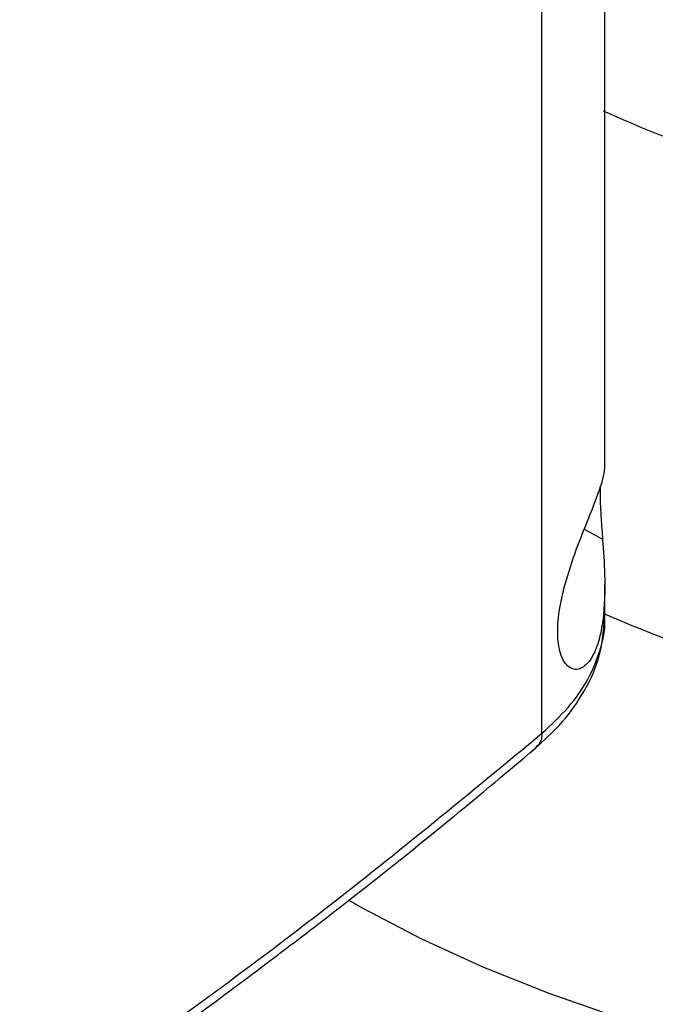
# Model space of a CAD drawing. Units: inches. Extents: x 0.4 to 10.6, y 0.4 to 8.1.
# Drawn here: x 3.3 to 3.4, y 5.9 to 6.1 of the extents above; entities that cross this region are included whole.
import ezdxf

# ---------------------------------------------------------------- set-up
doc = ezdxf.new("R2010")
doc.units = ezdxf.units.IN
doc.header["$MEASUREMENT"] = 0

msp = doc.modelspace()

# ---------------------------------------------------------------- linework, layer by layer
at = {"color": 7, "linetype": 'Continuous', "lineweight": 25}
for p, q in [((3.373916897402057, 5.963450753825529), (3.373916897402058, 6.438155906673312)), ((3.385377367863843, 6.011660546353423), (3.385377367863843, 6.433377780846857)), ((3.385377367863843, 5.984686595600573), (3.385377367863843, 5.990452611313074))]:
    msp.add_line(p, q, dxfattribs=at)
at = {"color": 8, "linetype": 'Continuous', "lineweight": 25}
msp.add_line((3.381642105739039, 6.000698229046534), (3.384977066710813, 5.998829529304464), dxfattribs=at)
at = {"color": 7, "linetype": 'Continuous', "lineweight": 25, "flags": 128}
msp.add_lwpolyline([(3.462575230520687, 5.896776333844172), (3.455209331427235, 5.897503981674086), (3.441104616499203, 5.899312968830648), (3.427232318786674, 5.901645223388378), (3.41365062352722, 5.904490963061148), (3.400416497070732, 5.907838251827804), (3.387585447942754, 5.911673049995994), (3.375211294022431, 5.915979273089514), (3.363345936811629, 5.920738859312191), (3.352039143741993, 5.925931845305334), (3.341338339433046, 5.931536449880999), (3.338679286137979, 5.933047633115067)], dxfattribs=at)
at = {"color": 7, "linetype": 'Continuous', "lineweight": 25}
for centre, radius, start, end in [((3.484601544152782, 6.298822335388998), 0.2431684959806391, 245.848675803255, 260.4133686751326), ((3.484684364492578, 6.214373086195711), 0.2497378463463553, 246.4994058660702, 260.390270466395)]:
    msp.add_arc(centre, radius, start, end, dxfattribs=at)
for points, knots in [([(3.377930733818002, 5.989846744892336), (3.378565662376658, 5.991986134028127), (3.379742312158489, 5.995950850570727), (3.38187354096806, 6.00128936402403), (3.383707565885098, 6.005868817215755), (3.385127264547931, 6.009828957395934), (3.385280264875624, 6.011021871342836), (3.385362246759672, 6.011661068227901)], [0, 0, 0, 0, 0.1882800401983725, 0.3489206229608239, 0.5336127052243755, 0.7500965540480049, 1, 1, 1, 1]), ([(3.384544985496484, 6.008357047091592), (3.384530812094077, 6.007479487573669), (3.384503756478783, 6.005804313749357), (3.384706979375062, 6.002393403266296), (3.384880755281471, 6.000100384134826), (3.384977066710813, 5.998829529304464)], [0, 0, 0, 0, 0.3290626779664669, 0.6281479186654836, 1, 1, 1, 1]), ([(3.384977066710813, 5.998829529304464), (3.385125003385211, 5.996693805518586), (3.385499412322897, 5.991288559813894), (3.38530720612916, 5.985135155826867), (3.384378701388701, 5.980417003849405), (3.383139668885768, 5.977170709621363), (3.381182959734127, 5.974936151038649), (3.378840544477374, 5.975053860867486), (3.377193353762062, 5.977627467043477), (3.376644892004802, 5.981572541924646), (3.376993963274347, 5.985821282219202), (3.37765003152865, 5.988640519316927), (3.377930733818002, 5.989846744892336)], [0, 0, 0, 0, 0.1069549629940388, 0.2706894300386307, 0.3518965367926067, 0.4359136392728644, 0.5522302562022824, 0.6692415184448295, 0.7694787862548185, 0.857034465134315, 0.9388314361015524, 1, 1, 1, 1]), ([(3.372799727849639, 5.960792600427803), (3.374287794381432, 5.962155990214407), (3.377540696412131, 5.965136349835915), (3.381499568643081, 5.970530175664237), (3.38470352262242, 5.977162676253746), (3.385142962615655, 5.982071597625636), (3.385377374303024, 5.984690177089622)], [0, 0, 0, 0, 0.1943929316053341, 0.4249414582359832, 0.6932449363160145, 1, 1, 1, 1]), ([(3.198820875704084, 5.841132932876111), (3.214822839457099, 5.850624645177875), (3.246823478186138, 5.869606119013018), (3.291751251763093, 5.899726850631445), (3.334515845529124, 5.930870978766826), (3.36078599687901, 5.952593104888098), (3.373916918656287, 5.963450733195437)], [0, 0, 0, 0, 0.2501296602784966, 0.500207913074515, 0.7501829848289505, 1, 1, 1, 1]), ([(3.197503814068436, 5.83832915029434), (3.203469298875826, 5.841807681116929), (3.21477566667709, 5.848400531515192), (3.230453296178575, 5.857940488232206), (3.244098908601999, 5.866473067398755), (3.25511161460936, 5.873544777794965), (3.263815981871365, 5.879247979307835), (3.270501222693776, 5.883695920645726), (3.276360521291565, 5.887645484465249), (3.282823255873971, 5.89205316082073), (3.290814317689238, 5.897585416139351), (3.300924933629957, 5.904729366215639), (3.312627708115493, 5.91320318289475), (3.325838054297906, 5.923043442766589), (3.340446385963391, 5.934294959266709), (3.356373849566485, 5.946987484268989), (3.367149634712379, 5.956043963444428), (3.372800244947312, 5.960793003373151)], [0, 0, 0, 0, 0.09238775205356871, 0.1751022655787805, 0.2481418855734284, 0.3115060709804638, 0.3545047992018988, 0.3915308449926062, 0.422584633422705, 0.4525821033176347, 0.5004336258192821, 0.5584101884362367, 0.6265085705963439, 0.7047242232142884, 0.7930508576990131, 0.8914799315535766, 0.9999999999999999, 0.9999999999999999, 0.9999999999999999, 0.9999999999999999])]:
    msp.add_open_spline(points, degree=3, knots=knots, dxfattribs=at)
at = {"color": 8, "linetype": 'Continuous', "lineweight": 25}
for points, knots in [([(3.373916892815477, 5.963450748770762), (3.375589280796163, 5.965007626196571), (3.378957756523574, 5.968143443889566), (3.382509654285161, 5.973297706970627), (3.384673419868774, 5.978683330478187), (3.385576701554129, 5.982539318255797), (3.385338973405929, 5.984527791905762), (3.385320229830427, 5.984684572271377)], [0, 0, 0, 0, 0.2397961953543775, 0.4829905936331441, 0.7294450229674091, 0.9786682070346158, 1, 1, 1, 1]), ([(3.373916887304552, 5.96345074407857), (3.373894354793452, 5.963123466606935), (3.373849101637524, 5.962466179081839), (3.373514668937182, 5.961510350254379), (3.373007646551452, 5.961106832415656), (3.372721863213824, 5.960879389450633)], [0, 0, 0, 0, 0.3020349808893631, 0.6065917830784102, 0.9999999999999999, 0.9999999999999999, 0.9999999999999999, 0.9999999999999999])]:
    msp.add_open_spline(points, degree=3, knots=knots, dxfattribs=at)

doc.saveas('drawing.dxf')
